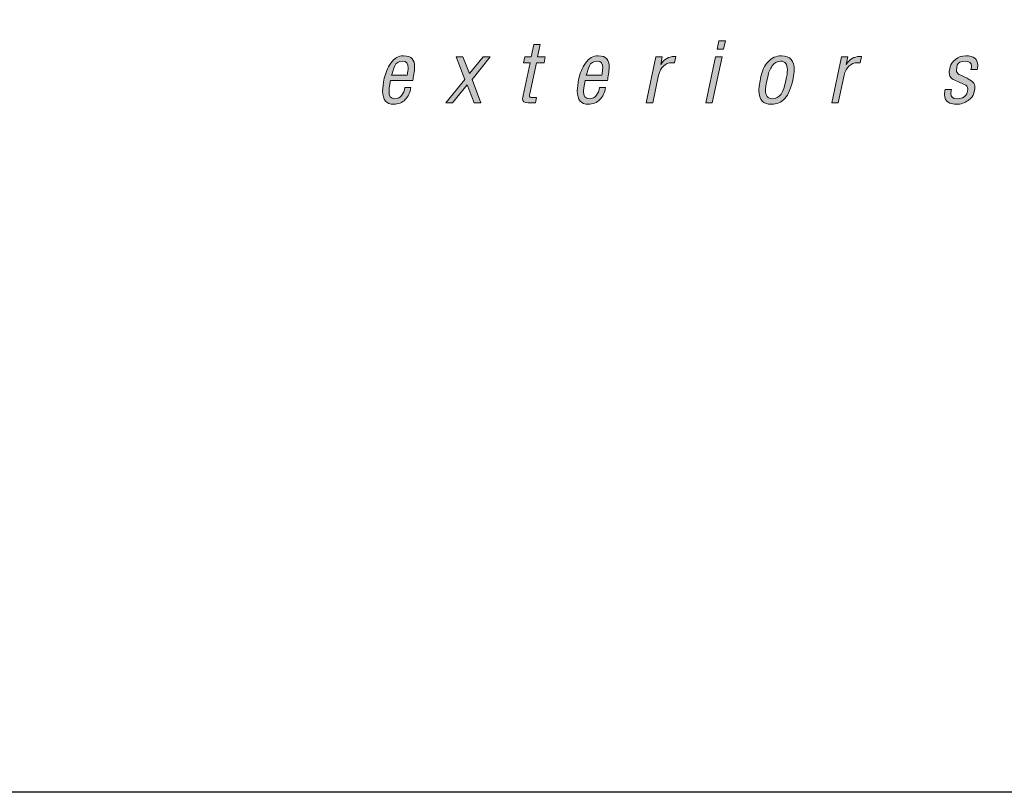
# Model space of a CAD drawing. Units: millimetres. Extents: x 97 to 6037, y -939 to 4311.
# Drawn here: x 330 to 352, y 2811 to 2828 of the extents above; entities that cross this region are included whole.
import ezdxf
from ezdxf.enums import TextEntityAlignment as Align

# ---------------------------------------------------------------- set-up
doc = ezdxf.new("R2010")
doc.units = ezdxf.units.MM
doc.layers.add('DLS_Lejand', color=7, linetype='Continuous', lineweight=0)
doc.layers.add('DLS_Txt', color=254, linetype='Continuous', lineweight=0)
doc.layers.add('Layer 1', color=7, linetype='Continuous')
doc.styles.get("Standard").update_dxf_attribs({"font": 'arial.ttf'})

# ---------------------------------------------------------------- blocks, each defined once
blk = doc.blocks.new('Küçük_yatay')
at = {"layer": 'Layer 1'}
h = blk.add_hatch(color=251, dxfattribs=at)
h.dxf.hatch_style = 2
edge = h.paths.add_edge_path()
edge.add_spline(control_points=[(37.2504, 3.4024), (37.2504, 3.4024), (37.2215, 3.4024), (37.2215, 3.4024), (37.2215, 3.4024), (37.216, 3.3786), (37.216, 3.3786), (37.2101, 3.3982), (37.197, 3.4075), (37.1771, 3.4075), (37.1581, 3.4075), (37.1412, 3.3996), (37.1254, 3.3831), (37.1102, 3.3665), (37.0999, 3.3466), (37.0947, 3.3225), (37.0896, 3.299), (37.0865, 3.2832), (37.0854, 3.2739), (37.0844, 3.266), (37.084, 3.2584), (37.084, 3.2522), (37.084, 3.2095), (37.1013, 3.1929), (37.1326, 3.1929), (37.1509, 3.1929), (37.1653, 3.2015), (37.1826, 3.2225), (37.1777, 3.1998), (37.1722, 3.1833), (37.1653, 3.1712), (37.1595, 3.1598), (37.1464, 3.1536), (37.1261, 3.1536), (37.1085, 3.1536), (37.0999, 3.1619), (37.0999, 3.1791), (37.0999, 3.1791), (37.0716, 3.1791), (37.0716, 3.1791), (37.0709, 3.1771), (37.0709, 3.1757), (37.0709, 3.1719), (37.0709, 3.1423), (37.0896, 3.1292), (37.1219, 3.1292), (37.145, 3.1292), (37.1671, 3.1378), (37.1839, 3.1581), (37.1926, 3.1681), (37.1981, 3.1778), (37.2022, 3.1871), (37.2063, 3.1964), (37.2094, 3.2081), (37.2122, 3.2232), (37.2122, 3.2232), (37.2504, 3.4024), (37.2504, 3.4024)], knot_values=[0, 0, 0, 0, 1, 1, 1, 2, 2, 2, 3, 3, 3, 4, 4, 4, 5, 5, 5, 6, 6, 6, 7, 7, 7, 8, 8, 8, 9, 9, 9, 10, 10, 10, 11, 11, 11, 12, 12, 12, 13, 13, 13, 14, 14, 14, 15, 15, 15, 16, 16, 16, 17, 17, 17, 18, 18, 18, 19, 19, 19, 19], degree=3, periodic=0)
edge = h.paths.add_edge_path()
edge.add_spline(control_points=[(36.9132, 3.3555), (36.9135, 3.3603), (36.9152, 3.3665), (36.9152, 3.3721), (36.9152, 3.3969), (36.9001, 3.4075), (36.8742, 3.4075), (36.8536, 3.4075), (36.836, 3.3982), (36.8167, 3.3803), (36.8167, 3.3803), (36.8215, 3.4024), (36.8215, 3.4024), (36.8215, 3.4024), (36.794, 3.4024), (36.794, 3.4024), (36.794, 3.4024), (36.7509, 3.1991), (36.7509, 3.1991), (36.7509, 3.1991), (36.7798, 3.1991), (36.7798, 3.1991), (36.7798, 3.1991), (36.8088, 3.3345), (36.8088, 3.3345), (36.8122, 3.3528), (36.8157, 3.3617), (36.8319, 3.3734), (36.8398, 3.3803), (36.8491, 3.3838), (36.8598, 3.3838), (36.8773, 3.3838), (36.8849, 3.3755), (36.8849, 3.361), (36.8849, 3.3576), (36.8842, 3.3535), (36.8832, 3.3473), (36.8832, 3.3473), (36.8512, 3.1991), (36.8512, 3.1991), (36.8512, 3.1991), (36.8801, 3.1991), (36.8801, 3.1991), (36.8801, 3.1991), (36.9132, 3.3555), (36.9132, 3.3555)], knot_values=[0, 0, 0, 0, 1, 1, 1, 2, 2, 2, 3, 3, 3, 4, 4, 4, 5, 5, 5, 6, 6, 6, 7, 7, 7, 8, 8, 8, 9, 9, 9, 10, 10, 10, 11, 11, 11, 12, 12, 12, 13, 13, 13, 14, 14, 14, 15, 15, 15, 15], degree=3, periodic=0)
h.paths.add_polyline_path([(36.6028, 3.4365), (36.6103, 3.4733), (36.5814, 3.4733), (36.5738, 3.4365)])
h.paths.add_polyline_path([(36.5952, 3.4024), (36.5666, 3.4024), (36.5235, 3.1991), (36.5521, 3.1991)])
edge = h.paths.add_edge_path()
edge.add_spline(control_points=[(36.3585, 3.3555), (36.3585, 3.3603), (36.3602, 3.3665), (36.3602, 3.3721), (36.3602, 3.3969), (36.3454, 3.4075), (36.3192, 3.4075), (36.2986, 3.4075), (36.2813, 3.3982), (36.2627, 3.3803), (36.2627, 3.3803), (36.2827, 3.4733), (36.2827, 3.4733), (36.2827, 3.4733), (36.2538, 3.4733), (36.2538, 3.4733), (36.2538, 3.4733), (36.1959, 3.1991), (36.1959, 3.1991), (36.1959, 3.1991), (36.2248, 3.1991), (36.2248, 3.1991), (36.2248, 3.1991), (36.2534, 3.3345), (36.2534, 3.3345), (36.2572, 3.3528), (36.2614, 3.3617), (36.2765, 3.3734), (36.2848, 3.3803), (36.2948, 3.3838), (36.3054, 3.3838), (36.323, 3.3838), (36.3299, 3.3755), (36.3299, 3.361), (36.3299, 3.3576), (36.3292, 3.3535), (36.3282, 3.3473), (36.3282, 3.3473), (36.2965, 3.1991), (36.2965, 3.1991), (36.2965, 3.1991), (36.3254, 3.1991), (36.3254, 3.1991), (36.3254, 3.1991), (36.3585, 3.3555), (36.3585, 3.3555)], knot_values=[0, 0, 0, 0, 1, 1, 1, 2, 2, 2, 3, 3, 3, 4, 4, 4, 5, 5, 5, 6, 6, 6, 7, 7, 7, 8, 8, 8, 9, 9, 9, 10, 10, 10, 11, 11, 11, 12, 12, 12, 13, 13, 13, 14, 14, 14, 15, 15, 15, 15], degree=3, periodic=0)
edge = h.paths.add_edge_path()
edge.add_spline(control_points=[(36.0591, 3.4024), (36.0591, 3.4024), (36.025, 3.4024), (36.025, 3.4024), (36.025, 3.4024), (36.0367, 3.4575), (36.0367, 3.4575), (36.0367, 3.4575), (36.0081, 3.4575), (36.0081, 3.4575), (36.0081, 3.4575), (35.9964, 3.4024), (35.9964, 3.4024), (35.9964, 3.4024), (35.9685, 3.4024), (35.9685, 3.4024), (35.9685, 3.4024), (35.9634, 3.3772), (35.9634, 3.3772), (35.9634, 3.3772), (35.9913, 3.3772), (35.9913, 3.3772), (35.9913, 3.3772), (35.9603, 3.2312), (35.9603, 3.2312), (35.9596, 3.226), (35.9582, 3.2212), (35.9582, 3.2174), (35.9582, 3.2046), (35.963, 3.1991), (35.9833, 3.1991), (35.9833, 3.1991), (36.0154, 3.1991), (36.0154, 3.1991), (36.0154, 3.1991), (36.0202, 3.2232), (36.0202, 3.2232), (36.0202, 3.2232), (36.0012, 3.2232), (36.0012, 3.2232), (35.9926, 3.2232), (35.9888, 3.2253), (35.9888, 3.2298), (35.9888, 3.2312), (35.9892, 3.2343), (35.9906, 3.2391), (35.9906, 3.2391), (36.0202, 3.3772), (36.0202, 3.3772), (36.0202, 3.3772), (36.054, 3.3772), (36.054, 3.3772), (36.054, 3.3772), (36.0591, 3.4024), (36.0591, 3.4024)], knot_values=[0, 0, 0, 0, 1, 1, 1, 2, 2, 2, 3, 3, 3, 4, 4, 4, 5, 5, 5, 6, 6, 6, 7, 7, 7, 8, 8, 8, 9, 9, 9, 10, 10, 10, 11, 11, 11, 12, 12, 12, 13, 13, 13, 14, 14, 14, 15, 15, 15, 16, 16, 16, 17, 17, 17, 18, 18, 18, 18], degree=3, periodic=0)
edge = h.paths.add_edge_path()
edge.add_spline(control_points=[(35.7815, 3.3528), (35.7815, 3.3535), (35.7839, 3.3621), (35.7839, 3.37), (35.7839, 3.3907), (35.7732, 3.4075), (35.7377, 3.4075), (35.697, 3.4075), (35.6726, 3.3886), (35.6654, 3.3473), (35.6654, 3.3473), (35.6912, 3.3473), (35.6912, 3.3473), (35.6964, 3.3734), (35.7032, 3.3838), (35.7281, 3.3838), (35.746, 3.3838), (35.7549, 3.3769), (35.7549, 3.3628), (35.7549, 3.3548), (35.7532, 3.349), (35.7508, 3.339), (35.7491, 3.3338), (35.7467, 3.33), (35.7442, 3.328), (35.7418, 3.3266), (35.7301, 3.3225), (35.7094, 3.3149), (35.6884, 3.3066), (35.6743, 3.3011), (35.6657, 3.2976), (35.6578, 3.2949), (35.6509, 3.288), (35.6461, 3.277), (35.6371, 3.2563), (35.6343, 3.2425), (35.6343, 3.2298), (35.6343, 3.2053), (35.6461, 3.1929), (35.6771, 3.1929), (35.6957, 3.1929), (35.7177, 3.2074), (35.7294, 3.226), (35.7287, 3.2239), (35.7287, 3.2212), (35.7287, 3.2167), (35.7287, 3.1991), (35.736, 3.197), (35.7597, 3.197), (35.7597, 3.197), (35.7666, 3.1991), (35.7666, 3.1991), (35.7666, 3.1991), (35.7708, 3.2198), (35.7708, 3.2198), (35.7708, 3.2198), (35.7653, 3.2198), (35.7653, 3.2198), (35.758, 3.2198), (35.7556, 3.2205), (35.7556, 3.2267), (35.7556, 3.2298), (35.756, 3.2329), (35.7566, 3.2356), (35.7566, 3.2356), (35.7815, 3.3528), (35.7815, 3.3528)], knot_values=[0, 0, 0, 0, 1, 1, 1, 2, 2, 2, 3, 3, 3, 4, 4, 4, 5, 5, 5, 6, 6, 6, 7, 7, 7, 8, 8, 8, 9, 9, 9, 10, 10, 10, 11, 11, 11, 12, 12, 12, 13, 13, 13, 14, 14, 14, 15, 15, 15, 16, 16, 16, 17, 17, 17, 18, 18, 18, 19, 19, 19, 20, 20, 20, 21, 21, 21, 22, 22, 22, 22], degree=3, periodic=0)
edge = h.paths.add_edge_path()
edge.add_spline(control_points=[(35.4724, 3.2976), (35.4745, 3.3128), (35.48, 3.339), (35.48, 3.3576), (35.48, 3.3893), (35.4676, 3.4075), (35.4318, 3.4075), (35.4077, 3.4075), (35.3884, 3.3969), (35.3742, 3.3748), (35.3601, 3.3535), (35.3505, 3.3314), (35.3456, 3.308), (35.3408, 3.2846), (35.3384, 3.266), (35.3384, 3.2522), (35.3384, 3.2101), (35.356, 3.1929), (35.387, 3.1929), (35.4077, 3.1929), (35.4245, 3.1998), (35.438, 3.2136), (35.4514, 3.2281), (35.4604, 3.2449), (35.4635, 3.2666), (35.4635, 3.2666), (35.4366, 3.2666), (35.4366, 3.2666), (35.4349, 3.2535), (35.4304, 3.2418), (35.4228, 3.2329), (35.4156, 3.2225), (35.4056, 3.2174), (35.3928, 3.2174), (35.3732, 3.2174), (35.3663, 3.2294), (35.3663, 3.2494), (35.3663, 3.2542), (35.3663, 3.2594), (35.3677, 3.2653), (35.3677, 3.2653), (35.3736, 3.2976), (35.3736, 3.2976), (35.3736, 3.2976), (35.4724, 3.2976), (35.4724, 3.2976)], knot_values=[0, 0, 0, 0, 1, 1, 1, 2, 2, 2, 3, 3, 3, 4, 4, 4, 5, 5, 5, 6, 6, 6, 7, 7, 7, 8, 8, 8, 9, 9, 9, 10, 10, 10, 11, 11, 11, 12, 12, 12, 13, 13, 13, 14, 14, 14, 15, 15, 15, 15], degree=3, periodic=0)
edge = h.paths.add_edge_path()
edge.add_spline(control_points=[(35.1679, 3.3555), (35.1686, 3.3603), (35.1699, 3.3665), (35.1699, 3.3721), (35.1699, 3.3969), (35.1551, 3.4075), (35.1289, 3.4075), (35.1083, 3.4075), (35.0914, 3.3982), (35.0721, 3.3803), (35.0721, 3.3803), (35.0921, 3.4733), (35.0921, 3.4733), (35.0921, 3.4733), (35.0635, 3.4733), (35.0635, 3.4733), (35.0635, 3.4733), (35.0053, 3.1991), (35.0053, 3.1991), (35.0053, 3.1991), (35.0342, 3.1991), (35.0342, 3.1991), (35.0342, 3.1991), (35.0628, 3.3345), (35.0628, 3.3345), (35.0673, 3.3528), (35.0707, 3.3617), (35.0862, 3.3734), (35.0942, 3.3803), (35.1041, 3.3838), (35.1148, 3.3838), (35.1324, 3.3838), (35.1396, 3.3755), (35.1396, 3.361), (35.1396, 3.3576), (35.1389, 3.3535), (35.1376, 3.3473), (35.1376, 3.3473), (35.1059, 3.1991), (35.1059, 3.1991), (35.1059, 3.1991), (35.1348, 3.1991), (35.1348, 3.1991), (35.1348, 3.1991), (35.1679, 3.3555), (35.1679, 3.3555)], knot_values=[0, 0, 0, 0, 1, 1, 1, 2, 2, 2, 3, 3, 3, 4, 4, 4, 5, 5, 5, 6, 6, 6, 7, 7, 7, 8, 8, 8, 9, 9, 9, 10, 10, 10, 11, 11, 11, 12, 12, 12, 13, 13, 13, 14, 14, 14, 15, 15, 15, 15], degree=3, periodic=0)
edge = h.paths.add_edge_path()
edge.add_spline(control_points=[(34.8413, 3.3473), (34.8427, 3.3541), (34.8434, 3.361), (34.8434, 3.3665), (34.8434, 3.3938), (34.8254, 3.4075), (34.791, 3.4075), (34.7731, 3.4075), (34.7579, 3.4031), (34.7448, 3.3917), (34.7317, 3.381), (34.7235, 3.3707), (34.7214, 3.359), (34.7186, 3.3473), (34.7173, 3.3397), (34.7173, 3.3345), (34.7173, 3.3218), (34.7217, 3.3121), (34.729, 3.3066), (34.7372, 3.3018), (34.7455, 3.297), (34.7545, 3.2935), (34.7545, 3.2935), (34.7834, 3.2811), (34.7834, 3.2811), (34.7944, 3.2777), (34.7993, 3.2701), (34.7993, 3.2594), (34.7993, 3.2577), (34.7986, 3.2529), (34.7972, 3.2449), (34.7958, 3.237), (34.7906, 3.2312), (34.7827, 3.226), (34.7751, 3.2198), (34.7651, 3.2174), (34.7524, 3.2174), (34.7324, 3.2174), (34.7245, 3.226), (34.7245, 3.2405), (34.7245, 3.2456), (34.7252, 3.2522), (34.7269, 3.2577), (34.7269, 3.2577), (34.6993, 3.2577), (34.6993, 3.2577), (34.698, 3.2535), (34.6959, 3.2418), (34.6959, 3.2356), (34.6959, 3.2212), (34.7021, 3.2053), (34.7193, 3.1984), (34.7279, 3.195), (34.7372, 3.1929), (34.7472, 3.1929), (34.7682, 3.1929), (34.7862, 3.1991), (34.8006, 3.2101), (34.8158, 3.2212), (34.8244, 3.2312), (34.8261, 3.2418), (34.8261, 3.2418), (34.8303, 3.2615), (34.8303, 3.2615), (34.8303, 3.2615), (34.8303, 3.268), (34.8303, 3.268), (34.8303, 3.2777), (34.8282, 3.2852), (34.8237, 3.2897), (34.8185, 3.2949), (34.8099, 3.3011), (34.7962, 3.308), (34.782, 3.3149), (34.7703, 3.32), (34.76, 3.3252), (34.7524, 3.3293), (34.749, 3.3362), (34.749, 3.3438), (34.749, 3.3473), (34.7507, 3.3541), (34.7527, 3.3659), (34.7555, 3.3772), (34.7676, 3.3838), (34.7886, 3.3838), (34.8061, 3.3838), (34.8158, 3.3769), (34.8158, 3.3621), (34.8158, 3.3583), (34.8148, 3.3535), (34.813, 3.3473), (34.813, 3.3473), (34.8413, 3.3473), (34.8413, 3.3473)], knot_values=[0, 0, 0, 0, 1, 1, 1, 2, 2, 2, 3, 3, 3, 4, 4, 4, 5, 5, 5, 6, 6, 6, 7, 7, 7, 8, 8, 8, 9, 9, 9, 10, 10, 10, 11, 11, 11, 12, 12, 12, 13, 13, 13, 14, 14, 14, 15, 15, 15, 16, 16, 16, 17, 17, 17, 18, 18, 18, 19, 19, 19, 20, 20, 20, 21, 21, 21, 22, 22, 22, 23, 23, 23, 24, 24, 24, 25, 25, 25, 26, 26, 26, 27, 27, 27, 28, 28, 28, 29, 29, 29, 30, 30, 30, 31, 31, 31, 31], degree=3, periodic=0)
h.paths.add_polyline_path([(33.7175, 3.4365), (33.7251, 3.4733), (33.6965, 3.4733), (33.6889, 3.4365)])
h.paths.add_polyline_path([(33.7103, 3.4024), (33.6817, 3.4024), (33.6383, 3.1991), (33.6672, 3.1991)])
edge = h.paths.add_edge_path()
edge.add_spline(control_points=[(33.2028, 3.2976), (33.2054, 3.3128), (33.2102, 3.339), (33.2102, 3.3576), (33.2102, 3.3893), (33.1983, 3.4075), (33.1623, 3.4075), (33.138, 3.4075), (33.1196, 3.3969), (33.1051, 3.3748), (33.091, 3.3535), (33.0812, 3.3314), (33.0762, 3.308), (33.0714, 3.2846), (33.0691, 3.266), (33.0691, 3.2522), (33.0691, 3.2101), (33.0869, 3.1929), (33.1179, 3.1929), (33.138, 3.1929), (33.1553, 3.1998), (33.169, 3.2136), (33.1821, 3.2281), (33.1913, 3.2449), (33.1944, 3.2666), (33.1944, 3.2666), (33.1673, 3.2666), (33.1673, 3.2666), (33.1654, 3.2535), (33.1613, 3.2418), (33.1535, 3.2329), (33.1465, 3.2225), (33.1365, 3.2174), (33.1236, 3.2174), (33.1038, 3.2174), (33.0967, 3.2294), (33.0967, 3.2494), (33.0967, 3.2542), (33.0974, 3.2594), (33.0981, 3.2653), (33.0981, 3.2653), (33.1044, 3.2976), (33.1044, 3.2976), (33.1044, 3.2976), (33.2028, 3.2976), (33.2028, 3.2976)], knot_values=[0, 0, 0, 0, 1, 1, 1, 2, 2, 2, 3, 3, 3, 4, 4, 4, 5, 5, 5, 6, 6, 6, 7, 7, 7, 8, 8, 8, 9, 9, 9, 10, 10, 10, 11, 11, 11, 12, 12, 12, 13, 13, 13, 14, 14, 14, 15, 15, 15, 15], degree=3, periodic=0)
edge = h.paths.add_edge_path()
edge.add_spline(control_points=[(32.9274, 3.4024), (32.9274, 3.4024), (32.8931, 3.4024), (32.8931, 3.4024), (32.8931, 3.4024), (32.9048, 3.4575), (32.9048, 3.4575), (32.9048, 3.4575), (32.8762, 3.4575), (32.8762, 3.4575), (32.8762, 3.4575), (32.8645, 3.4024), (32.8645, 3.4024), (32.8645, 3.4024), (32.8368, 3.4024), (32.8368, 3.4024), (32.8368, 3.4024), (32.8314, 3.3772), (32.8314, 3.3772), (32.8314, 3.3772), (32.8597, 3.3772), (32.8597, 3.3772), (32.8597, 3.3772), (32.8287, 3.2312), (32.8287, 3.2312), (32.8275, 3.226), (32.8268, 3.2212), (32.8268, 3.2174), (32.8268, 3.2046), (32.8314, 3.1991), (32.8516, 3.1991), (32.8516, 3.1991), (32.8836, 3.1991), (32.8836, 3.1991), (32.8836, 3.1991), (32.8886, 3.2232), (32.8886, 3.2232), (32.8886, 3.2232), (32.8695, 3.2232), (32.8695, 3.2232), (32.861, 3.2232), (32.8567, 3.2253), (32.8567, 3.2298), (32.8567, 3.2312), (32.8579, 3.2343), (32.859, 3.2391), (32.859, 3.2391), (32.8886, 3.3772), (32.8886, 3.3772), (32.8886, 3.3772), (32.9217, 3.3772), (32.9217, 3.3772), (32.9217, 3.3772), (32.9274, 3.4024), (32.9274, 3.4024)], knot_values=[0, 0, 0, 0, 1, 1, 1, 2, 2, 2, 3, 3, 3, 4, 4, 4, 5, 5, 5, 6, 6, 6, 7, 7, 7, 8, 8, 8, 9, 9, 9, 10, 10, 10, 11, 11, 11, 12, 12, 12, 13, 13, 13, 14, 14, 14, 15, 15, 15, 16, 16, 16, 17, 17, 17, 18, 18, 18, 18], degree=3, periodic=0)
h.paths.add_polyline_path([(32.6035, 3.3032), (32.6826, 3.4024), (32.6526, 3.4024), (32.5922, 3.3293), (32.5625, 3.4024), (32.5329, 3.4024), (32.5703, 3.3032), (32.4864, 3.1991), (32.516, 3.1991), (32.5813, 3.2797), (32.612, 3.1991), (32.6416, 3.1991)])
edge = h.paths.add_edge_path()
edge.add_spline(control_points=[(32.3403, 3.2976), (32.3427, 3.3128), (32.3484, 3.339), (32.3484, 3.3576), (32.3484, 3.3893), (32.3362, 3.4075), (32.2995, 3.4075), (32.2757, 3.4075), (32.2568, 3.3969), (32.2426, 3.3748), (32.2285, 3.3535), (32.219, 3.3314), (32.2141, 3.308), (32.2091, 3.2846), (32.2066, 3.266), (32.2066, 3.2522), (32.2066, 3.2101), (32.2242, 3.1929), (32.2554, 3.1929), (32.2757, 3.1929), (32.2931, 3.1998), (32.3066, 3.2136), (32.3198, 3.2281), (32.3283, 3.2449), (32.3319, 3.2666), (32.3319, 3.2666), (32.305, 3.2666), (32.305, 3.2666), (32.3029, 3.2535), (32.2986, 3.2418), (32.2912, 3.2329), (32.2835, 3.2225), (32.274, 3.2174), (32.2609, 3.2174), (32.2409, 3.2174), (32.2349, 3.2294), (32.2349, 3.2494), (32.2349, 3.2542), (32.2352, 3.2594), (32.2359, 3.2653), (32.2359, 3.2653), (32.2416, 3.2976), (32.2416, 3.2976), (32.2416, 3.2976), (32.3403, 3.2976), (32.3403, 3.2976)], knot_values=[0, 0, 0, 0, 1, 1, 1, 2, 2, 2, 3, 3, 3, 4, 4, 4, 5, 5, 5, 6, 6, 6, 7, 7, 7, 8, 8, 8, 9, 9, 9, 10, 10, 10, 11, 11, 11, 12, 12, 12, 13, 13, 13, 14, 14, 14, 15, 15, 15, 15], degree=3, periodic=0)
edge = h.paths.add_edge_path()
edge.add_spline(control_points=[(37.2063, 3.3431), (37.2063, 3.3321), (37.2039, 3.3162), (37.1995, 3.2963), (37.195, 3.2759), (37.1888, 3.2577), (37.1805, 3.2418), (37.1722, 3.226), (37.1585, 3.2174), (37.1392, 3.2174), (37.1212, 3.2174), (37.114, 3.2294), (37.114, 3.2542), (37.114, 3.266), (37.1168, 3.2818), (37.1202, 3.3025), (37.1247, 3.3238), (37.1309, 3.3417), (37.1395, 3.3583), (37.1485, 3.3748), (37.1609, 3.3838), (37.1774, 3.3838), (37.1977, 3.3838), (37.2063, 3.3686), (37.2063, 3.3431)], knot_values=[0, 0, 0, 0, 0.352778, 0.352778, 0.352778, 0.705556, 0.705556, 0.705556, 1.058333, 1.058333, 1.058333, 1.411111, 1.411111, 1.411111, 1.763889, 1.763889, 1.763889, 2.116667, 2.116667, 2.116667, 2.469444, 2.469444, 2.469444, 2.822222, 2.822222, 2.822222, 2.822222], degree=3, periodic=0)
edge.add_line((37.2063, 3.3431), (37.2063, 3.3431))
edge = h.paths.add_edge_path()
edge.add_spline(control_points=[(35.7425, 3.3087), (35.7425, 3.3087), (35.7318, 3.2591), (35.7318, 3.2591), (35.7287, 3.2442), (35.7229, 3.2336), (35.7136, 3.2267), (35.7046, 3.2212), (35.6964, 3.2174), (35.6881, 3.2174), (35.6709, 3.2174), (35.6654, 3.2239), (35.6654, 3.237), (35.6657, 3.2473), (35.6695, 3.279), (35.6933, 3.2873), (35.7088, 3.2928), (35.7301, 3.3025), (35.7425, 3.3087)], knot_values=[0, 0, 0, 0, 0.352778, 0.352778, 0.352778, 0.705556, 0.705556, 0.705556, 1.058333, 1.058333, 1.058333, 1.411111, 1.411111, 1.411111, 1.763889, 1.763889, 1.763889, 2.116667, 2.116667, 2.116667, 2.116667], degree=3, periodic=0)
edge.add_line((35.7425, 3.3087), (35.7425, 3.3087))
edge = h.paths.add_edge_path()
edge.add_spline(control_points=[(35.4511, 3.3548), (35.4511, 3.3497), (35.4507, 3.3452), (35.4504, 3.3417), (35.4497, 3.3376), (35.4483, 3.3307), (35.4469, 3.3218), (35.4469, 3.3218), (35.3784, 3.3218), (35.3784, 3.3218), (35.3825, 3.3369), (35.387, 3.3507), (35.3922, 3.3628), (35.3977, 3.3769), (35.4094, 3.3838), (35.4273, 3.3838), (35.4452, 3.3838), (35.4511, 3.3727), (35.4511, 3.3548)], knot_values=[0, 0, 0, 0, 0.352778, 0.352778, 0.352778, 0.705556, 0.705556, 0.705556, 1.058333, 1.058333, 1.058333, 1.411111, 1.411111, 1.411111, 1.763889, 1.763889, 1.763889, 2.116667, 2.116667, 2.116667, 2.116667], degree=3, periodic=0)
edge.add_line((35.4511, 3.3548), (35.4511, 3.3548))
edge = h.paths.add_edge_path()
edge.add_spline(control_points=[(34.3218, 3.3762), (34.3218, 3.3762), (34.328, 3.4044), (34.328, 3.4044), (34.328, 3.4044), (34.3204, 3.4044), (34.3204, 3.4044), (34.2945, 3.4044), (34.2777, 3.3938), (34.2604, 3.3693), (34.2604, 3.3693), (34.2673, 3.4024), (34.2673, 3.4024), (34.2673, 3.4024), (34.2398, 3.4024), (34.2398, 3.4024), (34.2398, 3.4024), (34.1967, 3.1991), (34.1967, 3.1991), (34.1967, 3.1991), (34.2253, 3.1991), (34.2253, 3.1991), (34.2253, 3.1991), (34.2518, 3.3225), (34.2518, 3.3225), (34.2591, 3.3555), (34.2811, 3.3769), (34.3104, 3.3769), (34.3138, 3.3769), (34.3183, 3.3769), (34.3218, 3.3762)], knot_values=[0, 0, 0, 0, 0.352778, 0.352778, 0.352778, 0.705556, 0.705556, 0.705556, 1.058333, 1.058333, 1.058333, 1.411111, 1.411111, 1.411111, 1.763889, 1.763889, 1.763889, 2.116667, 2.116667, 2.116667, 2.469444, 2.469444, 2.469444, 2.822222, 2.822222, 2.822222, 3.175, 3.175, 3.175, 3.527778, 3.527778, 3.527778, 3.527778], degree=3, periodic=0)
edge.add_line((34.3218, 3.3762), (34.3218, 3.3762))
edge = h.paths.add_edge_path()
edge.add_spline(control_points=[(34.0255, 3.3073), (34.0286, 3.3218), (34.0303, 3.3345), (34.0303, 3.3459), (34.0303, 3.3858), (34.0124, 3.4075), (33.9742, 3.4075), (33.9497, 3.4075), (33.9297, 3.3989), (33.9142, 3.381), (33.8991, 3.3641), (33.8877, 3.3424), (33.8825, 3.3156), (33.877, 3.2897), (33.8739, 3.2694), (33.8739, 3.2549), (33.8739, 3.2101), (33.8939, 3.1929), (33.9294, 3.1929), (33.9528, 3.1929), (33.9728, 3.2015), (33.9883, 3.2184), (34.0045, 3.2356), (34.0172, 3.2653), (34.0255, 3.3073)], knot_values=[0, 0, 0, 0, 0.352778, 0.352778, 0.352778, 0.705556, 0.705556, 0.705556, 1.058333, 1.058333, 1.058333, 1.411111, 1.411111, 1.411111, 1.763889, 1.763889, 1.763889, 2.116667, 2.116667, 2.116667, 2.469444, 2.469444, 2.469444, 2.822222, 2.822222, 2.822222, 2.822222], degree=3, periodic=0)
edge.add_line((34.0255, 3.3073), (34.0255, 3.3073))
edge = h.paths.add_edge_path()
edge.add_spline(control_points=[(34, 3.3452), (34, 3.3338), (33.9979, 3.318), (33.9938, 3.2983), (33.9828, 3.2449), (33.9662, 3.2174), (33.9338, 3.2174), (33.9128, 3.2174), (33.9028, 3.2312), (33.9028, 3.2563), (33.9028, 3.2615), (33.9035, 3.2687), (33.9049, 3.2753), (33.9056, 3.2818), (33.9084, 3.2956), (33.9128, 3.3149), (33.9163, 3.3338), (33.9232, 3.3507), (33.9325, 3.3628), (33.9425, 3.3769), (33.9542, 3.3838), (33.969, 3.3838), (33.99, 3.3838), (34, 3.3707), (34, 3.3452)], knot_values=[0, 0, 0, 0, 0.352778, 0.352778, 0.352778, 0.705556, 0.705556, 0.705556, 1.058333, 1.058333, 1.058333, 1.411111, 1.411111, 1.411111, 1.763889, 1.763889, 1.763889, 2.116667, 2.116667, 2.116667, 2.469444, 2.469444, 2.469444, 2.822222, 2.822222, 2.822222, 2.822222], degree=3, periodic=0)
edge.add_line((34, 3.3452), (34, 3.3452))
edge = h.paths.add_edge_path()
edge.add_spline(control_points=[(33.5003, 3.3762), (33.5003, 3.3762), (33.506, 3.4044), (33.506, 3.4044), (33.506, 3.4044), (33.4986, 3.4044), (33.4986, 3.4044), (33.4724, 3.4044), (33.4558, 3.3938), (33.4386, 3.3693), (33.4386, 3.3693), (33.4452, 3.4024), (33.4452, 3.4024), (33.4452, 3.4024), (33.4178, 3.4024), (33.4178, 3.4024), (33.4178, 3.4024), (33.3747, 3.1991), (33.3747, 3.1991), (33.3747, 3.1991), (33.4036, 3.1991), (33.4036, 3.1991), (33.4036, 3.1991), (33.4293, 3.3225), (33.4293, 3.3225), (33.4371, 3.3555), (33.4586, 3.3769), (33.4882, 3.3769), (33.4922, 3.3769), (33.4963, 3.3769), (33.5003, 3.3762)], knot_values=[0, 0, 0, 0, 0.352778, 0.352778, 0.352778, 0.705556, 0.705556, 0.705556, 1.058333, 1.058333, 1.058333, 1.411111, 1.411111, 1.411111, 1.763889, 1.763889, 1.763889, 2.116667, 2.116667, 2.116667, 2.469444, 2.469444, 2.469444, 2.822222, 2.822222, 2.822222, 3.175, 3.175, 3.175, 3.527778, 3.527778, 3.527778, 3.527778], degree=3, periodic=0)
edge.add_line((33.5003, 3.3762), (33.5003, 3.3762))
edge = h.paths.add_edge_path()
edge.add_spline(control_points=[(33.1818, 3.3548), (33.1818, 3.3497), (33.1814, 3.3452), (33.1806, 3.3417), (33.1806, 3.3376), (33.1795, 3.3307), (33.1778, 3.3218), (33.1778, 3.3218), (33.1091, 3.3218), (33.1091, 3.3218), (33.1132, 3.3369), (33.1175, 3.3507), (33.1229, 3.3628), (33.1284, 3.3769), (33.1401, 3.3838), (33.1577, 3.3838), (33.1761, 3.3838), (33.1818, 3.3727), (33.1818, 3.3548)], knot_values=[0, 0, 0, 0, 0.352778, 0.352778, 0.352778, 0.705556, 0.705556, 0.705556, 1.058333, 1.058333, 1.058333, 1.411111, 1.411111, 1.411111, 1.763889, 1.763889, 1.763889, 2.116667, 2.116667, 2.116667, 2.116667], degree=3, periodic=0)
edge.add_line((33.1818, 3.3548), (33.1818, 3.3548))
edge = h.paths.add_edge_path()
edge.add_spline(control_points=[(32.3195, 3.3548), (32.3195, 3.3497), (32.3191, 3.3452), (32.3184, 3.3417), (32.3181, 3.3376), (32.3167, 3.3307), (32.315, 3.3218), (32.315, 3.3218), (32.2464, 3.3218), (32.2464, 3.3218), (32.2507, 3.3369), (32.2545, 3.3507), (32.2602, 3.3628), (32.2659, 3.3769), (32.2776, 3.3838), (32.2955, 3.3838), (32.3134, 3.3838), (32.3195, 3.3727), (32.3195, 3.3548)], knot_values=[0, 0, 0, 0, 0.352778, 0.352778, 0.352778, 0.705556, 0.705556, 0.705556, 1.058333, 1.058333, 1.058333, 1.411111, 1.411111, 1.411111, 1.763889, 1.763889, 1.763889, 2.116667, 2.116667, 2.116667, 2.116667], degree=3, periodic=0)
edge.add_line((32.3195, 3.3548), (32.3195, 3.3548))
at = {"layer": 'Layer 1', "lineweight": 0}
for points in [[(33.7175, 3.4365), (33.7251, 3.4733), (33.6965, 3.4733), (33.6889, 3.4365), (33.7175, 3.4365)], [(32.6035, 3.3032), (32.6826, 3.4024), (32.6526, 3.4024), (32.5922, 3.3293), (32.5625, 3.4024), (32.5329, 3.4024), (32.5703, 3.3032), (32.4864, 3.1991), (32.516, 3.1991), (32.5813, 3.2797), (32.612, 3.1991), (32.6416, 3.1991), (32.6035, 3.3032)], [(33.7103, 3.4024), (33.6817, 3.4024), (33.6383, 3.1991), (33.6672, 3.1991), (33.7103, 3.4024)]]:
    blk.add_lwpolyline(points, dxfattribs=at)
for points, knots in [([(32.9274, 3.4024), (32.9274, 3.4024), (32.8931, 3.4024), (32.8931, 3.4024), (32.8931, 3.4024), (32.9048, 3.4575), (32.9048, 3.4575), (32.9048, 3.4575), (32.8762, 3.4575), (32.8762, 3.4575), (32.8762, 3.4575), (32.8645, 3.4024), (32.8645, 3.4024), (32.8645, 3.4024), (32.8368, 3.4024), (32.8368, 3.4024), (32.8368, 3.4024), (32.8314, 3.3772), (32.8314, 3.3772), (32.8314, 3.3772), (32.8597, 3.3772), (32.8597, 3.3772), (32.8597, 3.3772), (32.8287, 3.2312), (32.8287, 3.2312), (32.8275, 3.226), (32.8268, 3.2212), (32.8268, 3.2174), (32.8268, 3.2046), (32.8314, 3.1991), (32.8516, 3.1991), (32.8516, 3.1991), (32.8836, 3.1991), (32.8836, 3.1991), (32.8836, 3.1991), (32.8886, 3.2232), (32.8886, 3.2232), (32.8886, 3.2232), (32.8695, 3.2232), (32.8695, 3.2232), (32.861, 3.2232), (32.8567, 3.2253), (32.8567, 3.2298), (32.8567, 3.2312), (32.8579, 3.2343), (32.859, 3.2391), (32.859, 3.2391), (32.8886, 3.3772), (32.8886, 3.3772), (32.8886, 3.3772), (32.9217, 3.3772), (32.9217, 3.3772), (32.9217, 3.3772), (32.9274, 3.4024), (32.9274, 3.4024)], [0, 0, 0, 0, 1, 1, 1, 2, 2, 2, 3, 3, 3, 4, 4, 4, 5, 5, 5, 6, 6, 6, 7, 7, 7, 8, 8, 8, 9, 9, 9, 10, 10, 10, 11, 11, 11, 12, 12, 12, 13, 13, 13, 14, 14, 14, 15, 15, 15, 16, 16, 16, 17, 17, 17, 18, 18, 18, 18]), ([(32.3403, 3.2976), (32.3427, 3.3128), (32.3484, 3.339), (32.3484, 3.3576), (32.3484, 3.3893), (32.3362, 3.4075), (32.2995, 3.4075), (32.2757, 3.4075), (32.2568, 3.3969), (32.2426, 3.3748), (32.2285, 3.3535), (32.219, 3.3314), (32.2141, 3.308), (32.2091, 3.2846), (32.2066, 3.266), (32.2066, 3.2522), (32.2066, 3.2101), (32.2242, 3.1929), (32.2554, 3.1929), (32.2757, 3.1929), (32.2931, 3.1998), (32.3066, 3.2136), (32.3198, 3.2281), (32.3283, 3.2449), (32.3319, 3.2666), (32.3319, 3.2666), (32.305, 3.2666), (32.305, 3.2666), (32.3029, 3.2535), (32.2986, 3.2418), (32.2912, 3.2329), (32.2835, 3.2225), (32.274, 3.2174), (32.2609, 3.2174), (32.2409, 3.2174), (32.2349, 3.2294), (32.2349, 3.2494), (32.2349, 3.2542), (32.2352, 3.2594), (32.2359, 3.2653), (32.2359, 3.2653), (32.2416, 3.2976), (32.2416, 3.2976), (32.2416, 3.2976), (32.3403, 3.2976), (32.3403, 3.2976)], [0, 0, 0, 0, 1, 1, 1, 2, 2, 2, 3, 3, 3, 4, 4, 4, 5, 5, 5, 6, 6, 6, 7, 7, 7, 8, 8, 8, 9, 9, 9, 10, 10, 10, 11, 11, 11, 12, 12, 12, 13, 13, 13, 14, 14, 14, 15, 15, 15, 15]), ([(33.2028, 3.2976), (33.2054, 3.3128), (33.2102, 3.339), (33.2102, 3.3576), (33.2102, 3.3893), (33.1983, 3.4075), (33.1623, 3.4075), (33.138, 3.4075), (33.1196, 3.3969), (33.1051, 3.3748), (33.091, 3.3535), (33.0812, 3.3314), (33.0762, 3.308), (33.0714, 3.2846), (33.0691, 3.266), (33.0691, 3.2522), (33.0691, 3.2101), (33.0869, 3.1929), (33.1179, 3.1929), (33.138, 3.1929), (33.1553, 3.1998), (33.169, 3.2136), (33.1821, 3.2281), (33.1913, 3.2449), (33.1944, 3.2666), (33.1944, 3.2666), (33.1673, 3.2666), (33.1673, 3.2666), (33.1654, 3.2535), (33.1613, 3.2418), (33.1535, 3.2329), (33.1465, 3.2225), (33.1365, 3.2174), (33.1236, 3.2174), (33.1038, 3.2174), (33.0967, 3.2294), (33.0967, 3.2494), (33.0967, 3.2542), (33.0974, 3.2594), (33.0981, 3.2653), (33.0981, 3.2653), (33.1044, 3.2976), (33.1044, 3.2976), (33.1044, 3.2976), (33.2028, 3.2976), (33.2028, 3.2976)], [0, 0, 0, 0, 1, 1, 1, 2, 2, 2, 3, 3, 3, 4, 4, 4, 5, 5, 5, 6, 6, 6, 7, 7, 7, 8, 8, 8, 9, 9, 9, 10, 10, 10, 11, 11, 11, 12, 12, 12, 13, 13, 13, 14, 14, 14, 15, 15, 15, 15]), ([(33.5003, 3.3762), (33.5003, 3.3762), (33.506, 3.4044), (33.506, 3.4044), (33.506, 3.4044), (33.4986, 3.4044), (33.4986, 3.4044), (33.4724, 3.4044), (33.4558, 3.3938), (33.4386, 3.3693), (33.4386, 3.3693), (33.4452, 3.4024), (33.4452, 3.4024), (33.4452, 3.4024), (33.4178, 3.4024), (33.4178, 3.4024), (33.4178, 3.4024), (33.3747, 3.1991), (33.3747, 3.1991), (33.3747, 3.1991), (33.4036, 3.1991), (33.4036, 3.1991), (33.4036, 3.1991), (33.4293, 3.3225), (33.4293, 3.3225), (33.4371, 3.3555), (33.4586, 3.3769), (33.4882, 3.3769), (33.4922, 3.3769), (33.4963, 3.3769), (33.5003, 3.3762)], [0, 0, 0, 0, 1, 1, 1, 2, 2, 2, 3, 3, 3, 4, 4, 4, 5, 5, 5, 6, 6, 6, 7, 7, 7, 8, 8, 8, 9, 9, 9, 10, 10, 10, 10]), ([(34.0255, 3.3073), (34.0286, 3.3218), (34.0303, 3.3345), (34.0303, 3.3459), (34.0303, 3.3858), (34.0124, 3.4075), (33.9742, 3.4075), (33.9497, 3.4075), (33.9297, 3.3989), (33.9142, 3.381), (33.8991, 3.3641), (33.8877, 3.3424), (33.8825, 3.3156), (33.877, 3.2897), (33.8739, 3.2694), (33.8739, 3.2549), (33.8739, 3.2101), (33.8939, 3.1929), (33.9294, 3.1929), (33.9528, 3.1929), (33.9728, 3.2015), (33.9883, 3.2184), (34.0045, 3.2356), (34.0172, 3.2653), (34.0255, 3.3073)], [0, 0, 0, 0, 1, 1, 1, 2, 2, 2, 3, 3, 3, 4, 4, 4, 5, 5, 5, 6, 6, 6, 7, 7, 7, 8, 8, 8, 8]), ([(34.3218, 3.3762), (34.3218, 3.3762), (34.328, 3.4044), (34.328, 3.4044), (34.328, 3.4044), (34.3204, 3.4044), (34.3204, 3.4044), (34.2945, 3.4044), (34.2777, 3.3938), (34.2604, 3.3693), (34.2604, 3.3693), (34.2673, 3.4024), (34.2673, 3.4024), (34.2673, 3.4024), (34.2398, 3.4024), (34.2398, 3.4024), (34.2398, 3.4024), (34.1967, 3.1991), (34.1967, 3.1991), (34.1967, 3.1991), (34.2253, 3.1991), (34.2253, 3.1991), (34.2253, 3.1991), (34.2518, 3.3225), (34.2518, 3.3225), (34.2591, 3.3555), (34.2811, 3.3769), (34.3104, 3.3769), (34.3138, 3.3769), (34.3183, 3.3769), (34.3218, 3.3762)], [0, 0, 0, 0, 1, 1, 1, 2, 2, 2, 3, 3, 3, 4, 4, 4, 5, 5, 5, 6, 6, 6, 7, 7, 7, 8, 8, 8, 9, 9, 9, 10, 10, 10, 10]), ([(34.8413, 3.3473), (34.8427, 3.3541), (34.8434, 3.361), (34.8434, 3.3665), (34.8434, 3.3938), (34.8254, 3.4075), (34.791, 3.4075), (34.7731, 3.4075), (34.7579, 3.4031), (34.7448, 3.3917), (34.7317, 3.381), (34.7235, 3.3707), (34.7214, 3.359), (34.7186, 3.3473), (34.7173, 3.3397), (34.7173, 3.3345), (34.7173, 3.3218), (34.7217, 3.3121), (34.729, 3.3066), (34.7372, 3.3018), (34.7455, 3.297), (34.7545, 3.2935), (34.7545, 3.2935), (34.7834, 3.2811), (34.7834, 3.2811), (34.7944, 3.2777), (34.7993, 3.2701), (34.7993, 3.2594), (34.7993, 3.2577), (34.7986, 3.2529), (34.7972, 3.2449), (34.7958, 3.237), (34.7906, 3.2312), (34.7827, 3.226), (34.7751, 3.2198), (34.7651, 3.2174), (34.7524, 3.2174), (34.7324, 3.2174), (34.7245, 3.226), (34.7245, 3.2405), (34.7245, 3.2456), (34.7252, 3.2522), (34.7269, 3.2577), (34.7269, 3.2577), (34.6993, 3.2577), (34.6993, 3.2577), (34.698, 3.2535), (34.6959, 3.2418), (34.6959, 3.2356), (34.6959, 3.2212), (34.7021, 3.2053), (34.7193, 3.1984), (34.7279, 3.195), (34.7372, 3.1929), (34.7472, 3.1929), (34.7682, 3.1929), (34.7862, 3.1991), (34.8006, 3.2101), (34.8158, 3.2212), (34.8244, 3.2312), (34.8261, 3.2418), (34.8261, 3.2418), (34.8303, 3.2615), (34.8303, 3.2615), (34.8303, 3.2615), (34.8303, 3.268), (34.8303, 3.268), (34.8303, 3.2777), (34.8282, 3.2852), (34.8237, 3.2897), (34.8185, 3.2949), (34.8099, 3.3011), (34.7962, 3.308), (34.782, 3.3149), (34.7703, 3.32), (34.76, 3.3252), (34.7524, 3.3293), (34.749, 3.3362), (34.749, 3.3438), (34.749, 3.3473), (34.7507, 3.3541), (34.7527, 3.3659), (34.7555, 3.3772), (34.7676, 3.3838), (34.7886, 3.3838), (34.8061, 3.3838), (34.8158, 3.3769), (34.8158, 3.3621), (34.8158, 3.3583), (34.8148, 3.3535), (34.813, 3.3473), (34.813, 3.3473), (34.8413, 3.3473), (34.8413, 3.3473)], [0, 0, 0, 0, 1, 1, 1, 2, 2, 2, 3, 3, 3, 4, 4, 4, 5, 5, 5, 6, 6, 6, 7, 7, 7, 8, 8, 8, 9, 9, 9, 10, 10, 10, 11, 11, 11, 12, 12, 12, 13, 13, 13, 14, 14, 14, 15, 15, 15, 16, 16, 16, 17, 17, 17, 18, 18, 18, 19, 19, 19, 20, 20, 20, 21, 21, 21, 22, 22, 22, 23, 23, 23, 24, 24, 24, 25, 25, 25, 26, 26, 26, 27, 27, 27, 28, 28, 28, 29, 29, 29, 30, 30, 30, 31, 31, 31, 31]), ([(32.3195, 3.3548), (32.3195, 3.3497), (32.3191, 3.3452), (32.3184, 3.3417), (32.3181, 3.3376), (32.3167, 3.3307), (32.315, 3.3218), (32.315, 3.3218), (32.2464, 3.3218), (32.2464, 3.3218), (32.2507, 3.3369), (32.2545, 3.3507), (32.2602, 3.3628), (32.2659, 3.3769), (32.2776, 3.3838), (32.2955, 3.3838), (32.3134, 3.3838), (32.3195, 3.3727), (32.3195, 3.3548)], [0, 0, 0, 0, 1, 1, 1, 2, 2, 2, 3, 3, 3, 4, 4, 4, 5, 5, 5, 6, 6, 6, 6]), ([(33.1818, 3.3548), (33.1818, 3.3497), (33.1814, 3.3452), (33.1806, 3.3417), (33.1806, 3.3376), (33.1795, 3.3307), (33.1778, 3.3218), (33.1778, 3.3218), (33.1091, 3.3218), (33.1091, 3.3218), (33.1132, 3.3369), (33.1175, 3.3507), (33.1229, 3.3628), (33.1284, 3.3769), (33.1401, 3.3838), (33.1577, 3.3838), (33.1761, 3.3838), (33.1818, 3.3727), (33.1818, 3.3548)], [0, 0, 0, 0, 1, 1, 1, 2, 2, 2, 3, 3, 3, 4, 4, 4, 5, 5, 5, 6, 6, 6, 6]), ([(34, 3.3452), (34, 3.3338), (33.9979, 3.318), (33.9938, 3.2983), (33.9828, 3.2449), (33.9662, 3.2174), (33.9338, 3.2174), (33.9128, 3.2174), (33.9028, 3.2312), (33.9028, 3.2563), (33.9028, 3.2615), (33.9035, 3.2687), (33.9049, 3.2753), (33.9056, 3.2818), (33.9084, 3.2956), (33.9128, 3.3149), (33.9163, 3.3338), (33.9232, 3.3507), (33.9325, 3.3628), (33.9425, 3.3769), (33.9542, 3.3838), (33.969, 3.3838), (33.99, 3.3838), (34, 3.3707), (34, 3.3452)], [0, 0, 0, 0, 1, 1, 1, 2, 2, 2, 3, 3, 3, 4, 4, 4, 5, 5, 5, 6, 6, 6, 7, 7, 7, 8, 8, 8, 8])]:
    blk.add_open_spline(points, degree=3, knots=knots, dxfattribs=at)
blk = doc.blocks.new('DLS_PaftaCerceve_BX_Yatay')
at = {"rotation": 270}
blk.add_blockref('Küçük_yatay', (-0.1442, 148.9721), dxfattribs=at)
blk.add_attdef('AÇIKLAMA', text='', height=2, rotation=270).set_placement((4.6548, 37.4659), align=Align.MIDDLE_LEFT)
blk.add_attdef('ÖLÇEK', text='', height=2, rotation=270).set_placement((4.6548, -122.7858), align=Align.MIDDLE_CENTER)
at = {"layer": 'DLS_Lejand', "lineweight": 0}
blk.add_attdef('ÜRÜNKODU', text='', height=2, rotation=270, dxfattribs=at).set_placement((4.6548, 79.577), align=Align.MIDDLE_LEFT)
at = {"layer": 'DLS_Txt'}
blk.add_attdef('NOTLAR', text='', height=2, rotation=270, dxfattribs=at).set_placement((11.0212, 147.1454), align=Align.BOTTOM_LEFT)

msp = doc.modelspace()

# ---------------------------------------------------------------- linework, layer by layer
msp.add_lwpolyline([(172.155, 2811.343), (172.155, 3801.343), (1597.155, 3801.343), (1597.155, 2811.343)], close=True)

# ---------------------------------------------------------------- block references
at = {"xscale": 5.00000000000002, "yscale": 5.00000000000002, "zscale": 5.00000000000002, "rotation": 90.00000000000001}
msp.add_blockref('DLS_PaftaCerceve_BX_Yatay', (922.073, 2811.343), dxfattribs=at)

doc.saveas('drawing.dxf')
